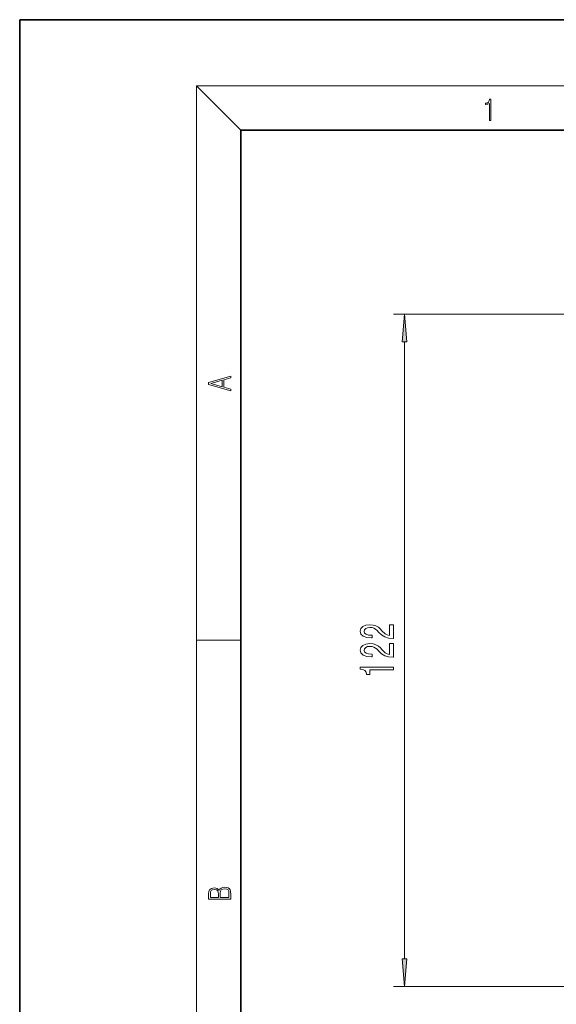
# Model space of a CAD drawing. Extents: x 0 to 210, y 0 to 297.
# Drawn here: x 0 to 49, y 208 to 297 of the extents above; entities that cross this region are included whole.
import ezdxf

# ---------------------------------------------------------------- set-up
doc = ezdxf.new("R2010")
doc.units = 0

msp = doc.modelspace()

# ---------------------------------------------------------------- linework, layer by layer
at = {"color": 7, "lineweight": 35}
for p, q in [((210, 297), (0, 297)), ((0, 297), (0, 0)), ((200, 287), (20, 287)), ((20, 287), (20, 10))]:
    msp.add_line(p, q, dxfattribs=at)
at = {"color": 7, "lineweight": 13}
for p, q in [((20, 287), (16, 291)), ((16, 291), (204, 291)), ((16, 291), (16, 6)), ((52.281, 270.345), (33.818, 270.345)), ((34.818, 212.001), (34.818, 267.854)), ((16, 240.833), (20, 240.833)), ((109.809, 209.51), (33.818, 209.51))]:
    msp.add_line(p, q, dxfattribs=at)
for points in [[(42.503, 287.875), (42.641, 287.875), (42.641, 289.819), (42.52, 289.819), (42.489, 289.644), (42.42, 289.524), (42.305, 289.455), (42.151, 289.435), (42.142, 289.435), (42.142, 289.316), (42.163, 289.316), (42.368, 289.341), (42.503, 289.424)], [(35.036, 267.854), (34.818, 270.345), (34.6, 267.854)], [(19.093, 263.423), (19.093, 263.567), (18.481, 263.738), (18.481, 264.414), (19.093, 264.583), (19.093, 264.727), (17.093, 264.157), (17.093, 263.992)], [(18.317, 263.784), (17.288, 264.074), (18.317, 264.366)], [(33.818, 241.006), (33.818, 242.243), (33.446, 242.243), (33.446, 241.265), (33.243, 241.32), (33.075, 241.413), (32.768, 241.701), (32.638, 241.854), (32.452, 242.025), (32.236, 242.147), (31.981, 242.217), (31.691, 242.243), (31.328, 242.199), (31.043, 242.077), (30.861, 241.891), (30.797, 241.649), (30.87, 241.4), (31.073, 241.211), (31.397, 241.089), (31.825, 241.048), (31.886, 241.048), (31.886, 241.284), (31.851, 241.284), (31.557, 241.307), (31.341, 241.377), (31.203, 241.489), (31.155, 241.636), (31.199, 241.787), (31.307, 241.898), (31.475, 241.971), (31.687, 241.997), (31.886, 241.979), (32.055, 241.929), (32.201, 241.846), (32.331, 241.732), (32.47, 241.579), (32.738, 241.325), (33.023, 241.146), (33.369, 241.04), (33.805, 241.006)], [(33.818, 239.295), (33.818, 240.532), (33.446, 240.532), (33.446, 239.554), (33.243, 239.609), (33.075, 239.702), (32.768, 239.99), (32.638, 240.143), (32.452, 240.314), (32.236, 240.436), (31.981, 240.506), (31.691, 240.532), (31.328, 240.488), (31.043, 240.366), (30.861, 240.179), (30.797, 239.938), (30.87, 239.689), (31.073, 239.5), (31.397, 239.378), (31.825, 239.336), (31.886, 239.336), (31.886, 239.572), (31.851, 239.572), (31.557, 239.596), (31.341, 239.666), (31.203, 239.777), (31.155, 239.925), (31.199, 240.075), (31.307, 240.187), (31.475, 240.26), (31.687, 240.286), (31.886, 240.267), (32.055, 240.218), (32.201, 240.135), (32.331, 240.021), (32.47, 239.868), (32.738, 239.614), (33.023, 239.435), (33.369, 239.328), (33.805, 239.295)], [(33.818, 238.17), (33.818, 238.406), (30.797, 238.406), (30.797, 238.229), (31.06, 238.182), (31.238, 238.089), (31.341, 237.946), (31.376, 237.749), (31.683, 237.749), (31.683, 238.17)], [(19.093, 217.408), (19.093, 217.824), (19.087, 218.093), (19.048, 218.255), (18.973, 218.353), (18.859, 218.429), (18.72, 218.474), (18.553, 218.491), (18.367, 218.47), (18.214, 218.412), (18.103, 218.32), (18.036, 218.199), (17.966, 218.293), (17.866, 218.364), (17.746, 218.406), (17.605, 218.422), (17.351, 218.374), (17.173, 218.241), (17.109, 218.095), (17.093, 217.905), (17.093, 217.408)], [(18.929, 217.546), (18.139, 217.546), (18.139, 217.961), (18.167, 218.128), (18.242, 218.251), (18.37, 218.324), (18.545, 218.349), (18.734, 218.324), (18.851, 218.251), (18.912, 218.128), (18.929, 217.951)], [(17.257, 217.88), (17.274, 218.055), (17.329, 218.18), (17.44, 218.255), (17.616, 218.28), (17.797, 218.253), (17.905, 218.178), (17.961, 218.049), (17.975, 217.867), (17.975, 217.546), (17.257, 217.546)], [(34.6, 212.001), (34.818, 209.51), (35.036, 212.001)]]:
    msp.add_lwpolyline(points, close=True, dxfattribs=at)
for points in [[(35.036, 267.854), (34.818, 270.345), (35.036, 267.854), (34.6, 267.854)], [(34.6, 212.001), (34.818, 209.51), (34.6, 212.001), (35.036, 212.001)]]:
    msp.add_solid(points, dxfattribs=at)

doc.saveas('drawing.dxf')
